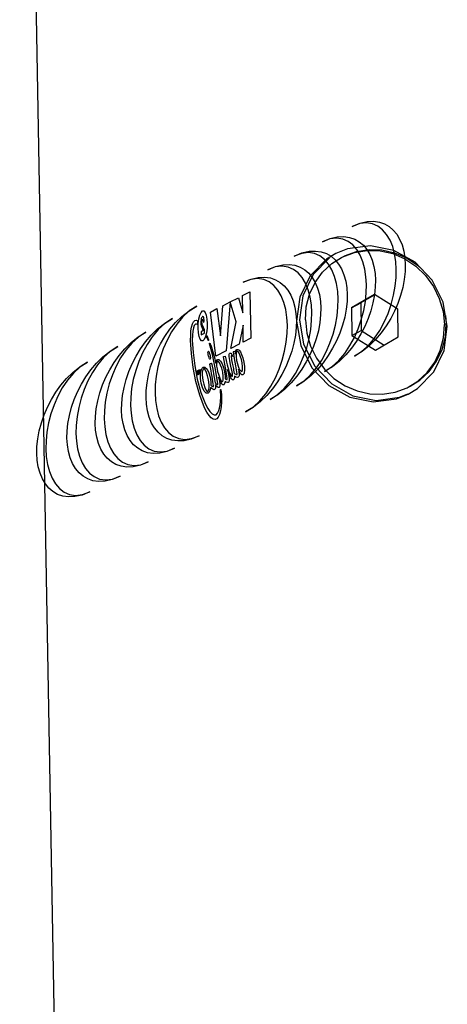
# Model space of a CAD drawing. Units: millimetres. Extents: x 1 to 208, y -1 to 297.
# Drawn here: x 148 to 151, y 266 to 272 of the extents above; entities that cross this region are included whole.
import ezdxf

# ---------------------------------------------------------------- set-up
doc = ezdxf.new("R2010")
doc.units = ezdxf.units.MM
doc.header["$LTSCALE"] = 19.36
doc.layers.get('0').update_dxf_attribs({"linetype": 'CONTINUOUS'})
doc.layers.add('AXIS', color=7, linetype='CONTINUOUS')
doc.layers.add('QUILT', color=7, linetype='CONTINUOUS')

msp = doc.modelspace()

# ---------------------------------------------------------------- linework, layer by layer
at = {"color": 7, "linetype": 'Continuous'}
for p, q in [((147.70161053, 278.51484947), (148.11377, 255.13747218)), ((149.81686938, 270.74457844), (149.82465151, 270.74847074)), ((150.03267542, 270.49985388), (149.88190622, 270.41375901)), ((149.88190622, 270.41375901), (149.9428042, 270.44498705)), ((150.03564015, 270.49799985), (149.9428042, 270.44498705)), ((149.9428042, 270.44498705), (149.94601988, 270.26259603)), ((150.1866603, 270.40355773), (150.03267542, 270.49985388)), ((149.88190622, 270.41375901), (149.8851219, 270.23136799)), ((150.18987598, 270.22116671), (150.1866603, 270.40355773)), ((150.49933163, 270.36342113), (150.50520183, 270.30840655)), ((149.8851219, 270.23136799), (149.94601988, 270.26259603)), ((149.94601988, 270.26259603), (150.09704004, 270.16815391)), ((149.8851219, 270.23136799), (150.03910678, 270.13507185)), ((150.03910678, 270.13507185), (150.18987598, 270.22116671))]:
    msp.add_line(p, q, dxfattribs=at)
for points in [[(149.82465151, 270.74847074), (149.90275558, 270.77742666), (149.98539342, 270.79071907), (150.0697509, 270.78789531), (150.15295532, 270.76905153), (150.23217326, 270.73482944), (150.30470705, 270.68639443), (150.36808663, 270.6253959), (150.4201537, 270.55391108), (150.45913516, 270.4743743), (150.48370355, 270.38949409), (150.49302223, 270.30216094)], [(149.82904814, 270.75082569), (149.8368311, 270.75471635), (149.91493517, 270.78367227), (149.99757301, 270.79696468), (150.08193049, 270.79414091), (150.16513492, 270.77529714), (150.24435286, 270.74107505), (150.31688665, 270.69264004), (150.34887407, 270.66185433)], [(149.73748228, 270.74251891), (149.62992486, 270.63261544), (149.56210661, 270.49186284), (149.54066571, 270.33403994)], [(149.57875997, 270.33276478), (149.58500835, 270.41957684), (149.60661099, 270.50291153), (149.64283226, 270.57993099), (149.69243867, 270.64801241), (149.75374095, 270.70483736), (149.81686938, 270.74457844)], [(149.54066571, 270.33403994), (149.56770031, 270.17459424), (149.64056477, 270.02913247), (149.75212687, 269.91189428), (149.89146583, 269.83435626), (150.04494194, 269.80410829), (150.1975321, 269.82411109), (150.25293847, 269.84655793)], [(149.57875997, 270.33276478), (149.58807865, 270.24543163), (149.61264704, 270.16055142), (149.6516285, 270.08101464), (149.70369557, 270.00952982), (149.76707515, 269.94853129), (149.83960894, 269.90009628), (149.91882688, 269.86587419), (150.00203131, 269.84703042), (150.08638879, 269.84420665), (150.16902663, 269.85749906)], [(150.25491282, 269.89034728), (150.31804125, 269.93008836), (150.37934353, 269.98691331), (150.42894994, 270.05499473), (150.46517121, 270.13201419), (150.48677385, 270.21534888), (150.49302223, 270.30216094)], [(150.26709326, 269.89659125), (150.33022085, 269.93633397), (150.39152313, 269.99315892), (150.44112954, 270.06124034), (150.4773508, 270.1382598), (150.49895345, 270.22159449), (150.50520183, 270.30840655)], [(150.16902663, 269.85749906), (150.2471307, 269.88645498), (150.25491282, 269.89034728)]]:
    msp.add_lwpolyline(points, dxfattribs=at)
at = {"layer": 'AXIS', "color": 7, "linetype": 'Continuous'}
for p, q in [((149.85476286, 270.8008217), (149.77918256, 270.77007626)), ((150.48459423, 270.45033944), (150.41172958, 270.595801)), ((150.51162913, 270.29089281), (150.48459423, 270.45033944)), ((150.25362493, 269.84486352), (150.31481218, 269.88241356))]:
    msp.add_line(p, q, dxfattribs=at)
for points in [[(149.77918256, 270.77007626), (149.71799531, 270.73252622), (149.61043806, 270.62262327), (149.54261956, 270.48187091), (149.52117836, 270.32404697)], [(150.41172958, 270.595801), (150.30016768, 270.7130387), (150.16082899, 270.7905765), (150.00735295, 270.82082446), (149.85476286, 270.8008217)], [(149.52117836, 270.32404697), (149.54821326, 270.16460034), (149.62107792, 270.01913878), (149.73263982, 269.90190108), (149.87197851, 269.82436328), (150.02545455, 269.79411532), (150.17804463, 269.81411808), (150.25362493, 269.84486352)], [(150.31481218, 269.88241356), (150.42236943, 269.99231651), (150.49018793, 270.13306887), (150.51162913, 270.29089281)]]:
    msp.add_lwpolyline(points, dxfattribs=at)
at = {"layer": 'QUILT', "color": 2, "linetype": 'Continuous'}
for p, q in [((149.16574769, 270.49335014), (149.21444639, 270.51832247)), ((149.21444639, 270.51832247), (149.21983488, 270.212691)), ((149.03613387, 270.42688513), (149.08440462, 270.45163801)), ((149.08440462, 270.45163801), (149.05898584, 270.1302088)), ((149.08472773, 270.4518037), (149.13859948, 270.47942873)), ((149.12335644, 270.32053169), (149.08472773, 270.4518037)), ((149.13859948, 270.47942873), (149.16774899, 270.37983772)), ((149.16774899, 270.37983772), (149.16574769, 270.49335014)), ((148.95490321, 270.38523064), (148.99810558, 270.4073845)), ((148.99121241, 270.09545508), (148.95490321, 270.38523064)), ((148.99810558, 270.4073845), (149.02050127, 270.22855685)), ((149.02050127, 270.22855685), (149.03613387, 270.42688513)), ((148.90762745, 270.32085322), (148.9076663, 270.31864938)), ((148.9076663, 270.31864938), (148.91449654, 270.32215187)), ((149.08860551, 270.14539755), (149.12335644, 270.32053169)), ((148.90785843, 270.26284937), (148.89307179, 270.25526689)), ((148.89307179, 270.25526689), (148.89342581, 270.23518707)), ((148.89763976, 270.28629768), (148.90785843, 270.26284937)), ((148.91596258, 270.2678564), (148.9027474, 270.29940793)), ((148.91633147, 270.24693293), (148.91596258, 270.2678564)), ((149.16918904, 270.29815907), (149.14463419, 270.17412864)), ((149.17113618, 270.18771867), (149.16918904, 270.29815907)), ((148.89342581, 270.23518707), (148.91633147, 270.24693293)), ((148.92957548, 270.22220525), (148.93162211, 270.23050239)), ((149.21983488, 270.212691), (149.17113618, 270.18771867)), ((148.94876532, 270.1774665), (148.94879546, 270.17910129)), ((148.94900191, 270.17673598), (148.94876532, 270.1774665)), ((148.95221522, 270.17846809), (148.95395731, 270.17534561)), ((148.96800687, 270.13045984), (148.97637117, 270.10078879)), ((149.05898584, 270.1302088), (148.99121241, 270.09545508)), ((149.14463419, 270.17412864), (149.08860551, 270.14539755)), ((149.10521176, 270.12492239), (149.1152833, 270.12712103)), ((149.10571014, 270.12262244), (149.10521176, 270.12492239)), ((149.1152833, 270.12712103), (149.11897519, 270.1086432)), ((149.03995815, 270.09252913), (149.05241181, 270.0938914)), ((149.04047035, 270.09012943), (149.03995815, 270.09252913)), ((149.05241181, 270.0938914), (149.05562737, 270.07695451)), ((149.10090124, 270.09566685), (149.10038048, 270.09298486)), ((148.86889518, 269.99863277), (148.87137007, 269.99990188)), ((148.86938541, 269.97082694), (148.86889518, 269.99863277)), ((148.87057561, 269.99406015), (148.87097089, 269.97163996)), ((148.87328337, 269.97282578), (148.87057561, 269.99406015)), ((148.87137007, 269.99990188), (148.87387433, 269.98106244)), ((148.87387433, 269.98106244), (148.87567535, 270.00210959)), ((148.87665628, 269.99717828), (148.87469698, 269.97355067)), ((148.87567535, 270.00210959), (148.87814681, 270.00337694)), ((148.87705157, 269.97475809), (148.87665628, 269.99717828)), ((148.87814681, 270.00337694), (148.87863705, 269.97557111)), ((148.87962401, 270.00413444), (148.88692495, 270.0078783)), ((148.87970746, 269.99940137), (148.87962401, 270.00413444)), ((148.88250203, 270.00083441), (148.87970746, 269.99940137)), ((148.88290882, 269.97776164), (148.88250203, 270.00083441)), ((148.8870084, 270.00314524), (148.88421383, 270.00171221)), ((148.88421383, 270.00171221), (148.88462062, 269.97863944)), ((148.88692495, 270.0078783), (148.8870084, 270.00314524)), ((148.95030219, 270.04249182), (148.95078899, 270.04345553)), ((148.95061816, 270.04114415), (148.95030219, 270.04249182)), ((149.09477493, 270.00222789), (149.09143458, 270.01877185)), ((149.09856928, 270.04974831), (149.10553133, 270.01458088)), ((148.87097089, 269.97163996), (148.86938541, 269.97082694)), ((148.87469698, 269.97355067), (148.87328337, 269.97282578)), ((148.87863705, 269.97557111), (148.87705157, 269.97475809)), ((148.88462062, 269.97863944), (148.88290882, 269.97776164)), ((149.07792424, 269.94219279), (149.07809812, 269.9385766)), ((149.14360031, 269.97727105), (149.14377517, 269.97359913)), ((148.9853085, 269.9185853), (148.99028373, 269.9149391)), ((148.98720755, 269.90544899), (148.98813507, 269.89823558)), ((149.01654221, 269.91280256), (149.0167583, 269.90821842))]:
    msp.add_line(p, q, dxfattribs=at)
for points in [[(149.88645126, 270.94772301), (149.93808069, 270.96933512), (149.98479403, 270.98011217), (150.02700273, 270.98215222), (150.06503175, 270.97688799), (150.09902359, 270.96494304), (150.12921307, 270.94717634), (150.15584552, 270.92436652), (150.1789394, 270.89657477), (150.19843341, 270.86387374), (150.2141733, 270.82642567), (150.22567398, 270.7846316), (150.23263817, 270.73992547), (150.23533047, 270.69629067)], [(150.17608769, 270.66591141), (150.17306997, 270.71673914), (150.16537783, 270.7677884), (150.15268298, 270.81556747), (150.13516345, 270.85866055), (150.11309653, 270.89583712), (150.08669407, 270.92650555), (150.05600128, 270.95019917), (150.02078712, 270.96565479), (149.98092804, 270.97165314), (149.93627267, 270.96662661), (149.88645126, 270.94772301)], [(149.69051526, 270.84724848), (149.74214465, 270.86886061), (149.78885798, 270.87963774), (149.83106667, 270.88167789), (149.8690957, 270.87641376), (149.90308755, 270.86446888), (149.93327705, 270.84670222), (149.95990952, 270.8238924), (149.98300342, 270.79610063), (150.00249743, 270.76339954), (150.01823733, 270.72595138), (150.029738, 270.68415722), (150.03670218, 270.639451), (150.03939447, 270.59581614)], [(149.9801517, 270.56543688), (149.97713398, 270.61626461), (149.96944183, 270.66731386), (149.95674699, 270.71509293), (149.93922746, 270.75818602), (149.91716054, 270.79536259), (149.89075808, 270.82603102), (149.86006528, 270.84972464), (149.82485113, 270.86518026), (149.78499205, 270.8711786), (149.74033668, 270.86615208), (149.69051526, 270.84724848)], [(149.50489305, 270.75206277), (149.55652244, 270.7736749), (149.60323576, 270.78445203), (149.64544446, 270.78649219), (149.68347349, 270.78122806), (149.71746534, 270.76928318), (149.74765484, 270.75151651), (149.7742873, 270.7287067), (149.7973812, 270.70091492), (149.81687522, 270.66821383), (149.83261511, 270.63076567), (149.84411578, 270.58897151), (149.85107996, 270.5442653), (149.85377226, 270.50063044)], [(149.79452948, 270.47025118), (149.79151176, 270.52107907), (149.78381963, 270.5721284), (149.7711248, 270.61990755), (149.75360528, 270.6630007), (149.73153837, 270.70017732), (149.7051359, 270.73084576), (149.67444309, 270.75453933), (149.63922892, 270.76999486), (149.59936982, 270.77599308), (149.55471445, 270.77096643), (149.50489305, 270.75206277)], [(149.33166163, 270.66323098), (149.38329102, 270.68484311), (149.43000435, 270.69562024), (149.47221304, 270.69766039), (149.51024207, 270.69239626), (149.54423392, 270.68045138), (149.57442342, 270.66268472), (149.60105588, 270.6398749), (149.62414978, 270.61208313), (149.6436438, 270.57938204), (149.65938369, 270.54193388), (149.67088436, 270.50013972), (149.67784854, 270.4554335), (149.68054084, 270.41179864)], [(149.62129806, 270.38141938), (149.61828034, 270.43224727), (149.61058821, 270.48329661), (149.59789338, 270.53107575), (149.58037387, 270.57416891), (149.55830695, 270.61134552), (149.53190448, 270.64201396), (149.50121167, 270.66570754), (149.4659975, 270.68116306), (149.42613841, 270.68716128), (149.38148304, 270.68213464), (149.33166163, 270.66323098)], [(150.23533047, 270.69629067), (150.23421114, 270.65070256), (150.22893382, 270.59972048), (150.21909966, 270.54698762), (150.20495057, 270.49421401), (150.18694892, 270.44228622), (150.16524044, 270.3915203), (150.13988273, 270.34204993), (150.11085544, 270.29391647), (150.07789041, 270.24763531), (150.04072692, 270.20381147), (149.99920316, 270.16291271), (149.95294984, 270.12601597), (149.90148952, 270.09476391)], [(149.90148952, 270.09476391), (149.95107892, 270.12683796), (149.99510974, 270.16729022), (150.03404482, 270.21369499), (150.06808766, 270.26466633), (150.09740229, 270.31913223), (150.12225976, 270.37608687), (150.14263207, 270.435026), (150.15833185, 270.49515336), (150.16912978, 270.55497899), (150.17490023, 270.61293056), (150.17608769, 270.66591141)], [(149.17080468, 270.58074472), (149.22243411, 270.60235683), (149.26914746, 270.61313387), (149.31135616, 270.61517393), (149.34938518, 270.6099097), (149.38337701, 270.59796475), (149.4135665, 270.58019805), (149.44019894, 270.55738823), (149.46329283, 270.52959648), (149.48278683, 270.49689545), (149.49852673, 270.45944738), (149.5100274, 270.41765331), (149.51699159, 270.37294717), (149.51968389, 270.32931238)], [(149.46044112, 270.29893312), (149.4574234, 270.34976085), (149.44973125, 270.40081011), (149.43703641, 270.44858918), (149.41951688, 270.49168226), (149.39744996, 270.52885883), (149.3710475, 270.55952726), (149.3403547, 270.58322088), (149.30514055, 270.5986765), (149.26528147, 270.60467484), (149.2206261, 270.59964832), (149.17080468, 270.58074472)], [(150.03939447, 270.59581614), (150.03827515, 270.55022796), (150.03299784, 270.49924582), (150.0231637, 270.44651287), (150.00901461, 270.39373917), (149.99101295, 270.34181131), (149.96930445, 270.29104535), (149.94394673, 270.24157496), (149.91491943, 270.19344152), (149.88195438, 270.14716042), (149.84479087, 270.10333667), (149.80326711, 270.06243801), (149.75701381, 270.02554137), (149.70555353, 269.99428937)], [(149.70555353, 269.99428937), (149.75514293, 270.02636343), (149.79917375, 270.06681568), (149.83810883, 270.11322045), (149.87215167, 270.16419179), (149.90146629, 270.21865769), (149.92632377, 270.27561234), (149.94669607, 270.33455146), (149.96239586, 270.39467883), (149.97319379, 270.45450446), (149.97896424, 270.51245602), (149.9801517, 270.56543688)], [(149.85377226, 270.50063044), (149.85265293, 270.45504226), (149.84737563, 270.40406011), (149.83754148, 270.35132716), (149.82339239, 270.29855346), (149.80539074, 270.2466256), (149.78368224, 270.19585964), (149.75832451, 270.14638926), (149.72929721, 270.09825582), (149.69633216, 270.05197472), (149.65916865, 270.00815096), (149.61764489, 269.9672523), (149.57139159, 269.93035567), (149.51993131, 269.89910367)], [(149.51993131, 269.89910367), (149.56952071, 269.93117765), (149.61355153, 269.97162979), (149.65248663, 270.01803445), (149.68652949, 270.06900572), (149.71584413, 270.12347159), (149.74070161, 270.18042625), (149.76107391, 270.23936542), (149.77677368, 270.29949284), (149.78757159, 270.35931852), (149.79334203, 270.41727015), (149.79452948, 270.47025118)], [(148.53183933, 269.82275434), (148.53295861, 269.86834404), (148.53823592, 269.91932787), (148.54807032, 269.97206257), (148.56221992, 270.02483777), (148.58022231, 270.07676658), (148.6019317, 270.12753295), (148.62729042, 270.17700323), (148.65631875, 270.22513613), (148.68928485, 270.27141629), (148.72644937, 270.31523884), (148.76797403, 270.35613628), (148.81422808, 270.39303192), (148.86568891, 270.4242836)], [(148.86568891, 270.4242836), (148.816099, 270.39220994), (148.77206758, 270.3517588), (148.73313182, 270.30535536), (148.69908829, 270.25438522), (148.66977303, 270.19992016), (148.64491501, 270.14296593), (148.62454231, 270.08402676), (148.60884232, 270.02389895), (148.59804438, 269.96407279), (148.59227388, 269.90611985), (148.59108641, 269.85313581)], [(148.87368761, 270.27838233), (148.87466257, 270.30922213), (148.87852724, 270.33934163), (148.88469456, 270.36390581), (148.89304436, 270.38243886), (148.90222707, 270.3920701)], [(148.90222707, 270.3920701), (148.91158909, 270.3919461), (148.92043882, 270.38223294), (148.92735259, 270.36438297), (148.93220029, 270.33873237), (148.9342358, 270.309431)], [(149.68054084, 270.41179864), (149.67942152, 270.36621046), (149.67414421, 270.31522832), (149.66431006, 270.26249537), (149.65016097, 270.20972167), (149.63215932, 270.15779381), (149.61045082, 270.10702785), (149.58509309, 270.05755746), (149.55606579, 270.00942402), (149.52310074, 269.96314292), (149.48593724, 269.91931917), (149.44441347, 269.87842051), (149.39816018, 269.84152387), (149.34669989, 269.81027187)], [(149.34669989, 269.81027187), (149.39628929, 269.84234586), (149.44032011, 269.88279799), (149.47925521, 269.92920266), (149.51329807, 269.98017392), (149.54261271, 270.03463979), (149.56747019, 270.09159445), (149.58784249, 270.15053362), (149.60354227, 270.21066104), (149.61434017, 270.27048672), (149.62011061, 270.32843836), (149.62129806, 270.38141938)], [(148.37097379, 269.74026368), (148.37209306, 269.78585344), (148.37737036, 269.83683734), (148.38720475, 269.88957212), (148.40135435, 269.94234741), (148.41935675, 269.99427629), (148.44106615, 270.0450427), (148.46642488, 270.09451299), (148.49545323, 270.14264587), (148.52841935, 270.18892598), (148.56558388, 270.23274845), (148.60710855, 270.27364578), (148.65336258, 270.31054132), (148.70482337, 270.34179293)], [(148.70482337, 270.34179293), (148.65523347, 270.30971934), (148.61120204, 270.26926833), (148.57226626, 270.22286499), (148.53822271, 270.17189492), (148.50890744, 270.1174299), (148.48404941, 270.06047565), (148.46367672, 270.00153643), (148.44797674, 269.94140857), (148.43717882, 269.88158236), (148.43140834, 269.82362935), (148.43022087, 269.77064514)], [(148.82511445, 270.19686149), (148.82515737, 270.23083959), (148.82731176, 270.26103243), (148.83135884, 270.28651291), (148.8370968, 270.30732098), (148.84368563, 270.32166552)], [(148.84368563, 270.32166552), (148.85171932, 270.33028661), (148.86105108, 270.33246381), (148.87125926, 270.3282285)], [(148.87125926, 270.3282285), (148.87031752, 270.31982597), (148.86957406, 270.31142932), (148.86903372, 270.30317678)], [(148.89472152, 270.34086422), (148.8931536, 270.33300204), (148.8921556, 270.32363329), (148.89192499, 270.31455821)], [(148.9026875, 270.35513461), (148.8996087, 270.35224049), (148.89683629, 270.34717571), (148.89472152, 270.34086422)], [(148.89876685, 270.31817631), (148.89885621, 270.32220812), (148.89923086, 270.32604128), (148.89982063, 270.3292283)], [(148.89985778, 270.30862894), (148.89930581, 270.31172985), (148.89893252, 270.31495102), (148.89876685, 270.31817631)], [(148.89982063, 270.3292283), (148.90064195, 270.33178781), (148.90171798, 270.33380862), (148.90293713, 270.33497596)], [(148.91081693, 270.34862584), (148.90858831, 270.35292955), (148.90571678, 270.35531827), (148.9026875, 270.35513461)], [(148.90293713, 270.33497596), (148.90423426, 270.33507298), (148.90537968, 270.33413722), (148.90626122, 270.33234262)], [(148.90626122, 270.33234262), (148.90696137, 270.32936923), (148.90742024, 270.32541868), (148.90762745, 270.32085322)], [(148.91449654, 270.32215187), (148.913845, 270.33337411), (148.9125615, 270.34216916), (148.91081693, 270.34862584)], [(149.51968389, 270.32931238), (149.51856456, 270.28372427), (149.51328725, 270.23274219), (149.50345309, 270.18000933), (149.489304, 270.12723571), (149.47130235, 270.07530792), (149.44959386, 270.02454201), (149.42423615, 269.97507163), (149.39520887, 269.92693818), (149.36224384, 269.88065702), (149.32508035, 269.83683318), (149.28355658, 269.79593442), (149.23730327, 269.75903768), (149.18584295, 269.72778561)], [(148.19772948, 269.65142528), (148.19884876, 269.69701497), (148.20412607, 269.7479988), (148.21396047, 269.8007335), (148.22811007, 269.8535087), (148.24611246, 269.90543751), (148.26782185, 269.95620388), (148.29318057, 270.00567416), (148.3222089, 270.05380706), (148.355175, 270.10008722), (148.39233952, 270.14390977), (148.43386419, 270.18480721), (148.48011823, 270.22170285), (148.53157906, 270.25295453)], [(148.53157906, 270.25295453), (148.48198915, 270.22088087), (148.43795773, 270.18042973), (148.39902197, 270.13402629), (148.36497844, 270.08305615), (148.33566318, 270.02859109), (148.31080516, 269.97163686), (148.29043246, 269.91269769), (148.27473247, 269.85256988), (148.26393453, 269.79274372), (148.25816403, 269.73479078), (148.25697656, 269.68180674)], [(148.84817289, 270.29599368), (148.84289207, 270.28172097), (148.83853091, 270.26009204), (148.8361061, 270.23262077), (148.8360147, 270.20105101)], [(148.86903372, 270.30317678), (148.86319644, 270.30482512), (148.85760421, 270.30464646), (148.85250381, 270.30186888), (148.84817289, 270.29599368)], [(148.90568762, 270.19579049), (148.89633285, 270.19591532), (148.88748475, 270.20562853), (148.88056816, 270.22348407), (148.87572098, 270.24912289), (148.87368761, 270.27838233)], [(148.89192499, 270.31455821), (148.89215233, 270.3095763), (148.89266741, 270.30455318), (148.89347366, 270.29970442)], [(148.89347366, 270.29970442), (148.89461665, 270.29490599), (148.89602331, 270.29043607), (148.89763976, 270.28629768)], [(148.9027474, 270.29940793), (148.90164294, 270.30226188), (148.90066822, 270.30533331), (148.89985778, 270.30862894)], [(148.9342358, 270.309431), (148.93326127, 270.27862428), (148.92939716, 270.2485196), (148.92322949, 270.22396011), (148.91487746, 270.20542707), (148.90568762, 270.19579049)], [(149.18584295, 269.72778561), (149.23543235, 269.75985967), (149.27946317, 269.80031192), (149.31839825, 269.84671669), (149.35244109, 269.89768803), (149.38175571, 269.95215393), (149.40661319, 270.00910858), (149.42698549, 270.0680477), (149.44268528, 270.12817507), (149.45348321, 270.1880007), (149.45925366, 270.24595227), (149.46044112, 270.29893312)], [(148.91691981, 269.75538625), (148.88501777, 269.83734042), (148.85979917, 269.92826283), (148.84169292, 270.0210958), (148.83038795, 270.1115019), (148.82511445, 270.19686149)], [(148.8360147, 270.20105101), (148.84103712, 270.11848697), (148.85159434, 270.03154742), (148.86851231, 269.94268981), (148.89228568, 269.85642844), (148.92201649, 269.78018411)], [(148.94050993, 270.19854626), (148.93695993, 270.20653203), (148.93331149, 270.21441057), (148.92957548, 270.22220525)], [(148.93162211, 270.23050239), (148.93519187, 270.22218088), (148.93869071, 270.21379888), (148.94211715, 270.20535578)], [(148.94225952, 270.19969083), (148.94175729, 270.19847332), (148.94107423, 270.19802323), (148.94050993, 270.19854626)], [(148.94211715, 270.20535578), (148.94243215, 270.2038032), (148.94248875, 270.20158725), (148.94225952, 270.19969083)], [(148.01211586, 269.55624398), (148.01323514, 269.60183367), (148.01851245, 269.6528175), (148.02834685, 269.7055522), (148.04249645, 269.7583274), (148.06049884, 269.81025621), (148.08220823, 269.86102258), (148.10756695, 269.91049286), (148.13659528, 269.95862576), (148.16956138, 270.00490592), (148.2067259, 270.04872848), (148.24825056, 270.08962591), (148.29450461, 270.12652155), (148.34596544, 270.15777323)], [(148.34596544, 270.15777323), (148.29637553, 270.12569957), (148.25234411, 270.08524844), (148.21340835, 270.03884499), (148.17936482, 269.98787485), (148.15004956, 269.93340979), (148.12519154, 269.87645556), (148.10481884, 269.81751639), (148.08911885, 269.75738858), (148.07832091, 269.69756243), (148.07255041, 269.63960948), (148.07136294, 269.58662544)], [(148.94225954, 270.09689994), (148.94121599, 270.1012132), (148.94036042, 270.105423), (148.93964568, 270.1096348), (148.93904449, 270.11389583), (148.93869398, 270.11802039), (148.93878318, 270.12170174), (148.93934035, 270.12471813), (148.94013879, 270.12639761)], [(148.94013879, 270.12639761), (148.94188796, 270.12674526), (148.94377346, 270.12474075), (148.94569901, 270.12114858), (148.94758303, 270.11683748), (148.9494213, 270.11172156), (148.95122801, 270.10550788)], [(148.94879546, 270.17910129), (148.94907567, 270.18005819), (148.94945114, 270.18063683), (148.94989484, 270.18079465), (148.95040509, 270.18053804), (148.95097315, 270.17994076), (148.95158226, 270.17916482), (148.95221522, 270.17846809)], [(149.00389695, 269.91438953), (148.9867796, 270.01834955), (148.96830908, 270.10528133), (148.94900191, 270.17673598)], [(148.95395731, 270.17534561), (148.95921981, 270.1595377), (148.96120652, 270.15334104), (148.96332571, 270.14645394), (148.96558819, 270.13883575), (148.96800687, 270.13045984)], [(149.13053046, 269.97938249), (149.12268286, 270.03214261), (149.11421942, 270.07994273), (149.10571014, 270.12262244)], [(149.11897519, 270.1086432), (149.12001268, 270.12037308), (149.12212474, 270.12968801), (149.12508572, 270.13576506), (149.12880122, 270.13918643)], [(149.12959201, 270.1267441), (149.12736343, 270.12486901), (149.12546709, 270.1216695), (149.1241438, 270.11736051)], [(149.12880122, 270.13918643), (149.13603349, 270.13939231), (149.14382694, 270.13340107), (149.15182162, 270.12257146), (149.16007772, 270.10647604), (149.16853446, 270.08390567), (149.17552951, 270.055592), (149.17943038, 270.02584391)], [(149.16626906, 270.02527421), (149.1628736, 270.05159795), (149.15810098, 270.07287842), (149.15301828, 270.08968296), (149.14812639, 270.10314212), (149.14340504, 270.1137474), (149.13867507, 270.1217321), (149.13398422, 270.12651545), (149.12959201, 270.1267441)], [(147.81412433, 269.45471538), (147.8152436, 269.50030514), (147.8205209, 269.55128903), (147.83035529, 269.60402382), (147.84450489, 269.65679911), (147.86250729, 269.70872799), (147.88421669, 269.7594944), (147.90957542, 269.80896469), (147.93860377, 269.85709757), (147.97156989, 269.90337768), (148.00873442, 269.94720015), (148.05025909, 269.98809748), (148.09651312, 270.02499302), (148.14797391, 270.05624463)], [(148.14797391, 270.05624463), (148.09838401, 270.02417104), (148.05435258, 269.98372002), (148.0154168, 269.93731669), (147.98137325, 269.88634662), (147.95205798, 269.83188159), (147.92719995, 269.77492735), (147.90682726, 269.71598813), (147.89112728, 269.65586027), (147.88032936, 269.59603406), (147.87455888, 269.53808105), (147.87337141, 269.48509684)], [(148.95334788, 270.07601032), (148.9515981, 270.07567782), (148.94971393, 270.07769156), (148.94779016, 270.08128572), (148.94590674, 270.08559284), (148.94406781, 270.09069957), (148.94225954, 270.09689994)], [(148.95122801, 270.10550788), (148.95227136, 270.10119848), (148.95312693, 270.09699113), (148.95384145, 270.09278128), (148.95444191, 270.08852224), (148.95479133, 270.08439926), (148.95470186, 270.08071719), (148.95414559, 270.07769728), (148.95334788, 270.07601032)], [(148.97637117, 270.10078879), (148.98304365, 270.07687883), (148.98675496, 270.06342739), (148.99073927, 270.04881389)], [(148.99073927, 270.04881389), (148.9931669, 270.05882536), (148.9968855, 270.06736264), (149.00105136, 270.07194827)], [(149.00228263, 270.05975712), (148.99997984, 270.0575542), (148.99804253, 270.05387254), (148.99666796, 270.04919174)], [(149.00105136, 270.07194827), (149.01046876, 270.0722142), (149.0207142, 270.06292357), (149.03150414, 270.044255), (149.04149901, 270.0195436), (149.04851811, 269.99251667), (149.05230175, 269.96419557)], [(149.03938576, 269.96048209), (149.03544543, 269.98942588), (149.02898713, 270.01495744), (149.02200757, 270.03548871), (149.01513751, 270.05099453), (149.00851183, 270.05925566), (149.00228263, 270.05975712)], [(149.06521566, 269.94737112), (149.05838209, 269.99393236), (149.05002814, 270.04139487), (149.04047035, 270.09012943)], [(149.05562737, 270.07695451), (149.05994784, 270.05603864), (149.06430578, 270.03781024), (149.06861713, 270.02205676), (149.07282297, 270.00854499), (149.07688319, 269.99703744), (149.08077183, 269.98730292), (149.08449586, 269.97910888), (149.08810329, 269.97221806), (149.0916264, 269.96642717), (149.09504752, 269.96240146), (149.09827142, 269.96193504)], [(149.0779918, 270.09347482), (149.07782038, 270.09895595), (149.07810089, 270.10409979), (149.07876351, 270.10828431)], [(149.09143458, 270.01877185), (149.08512612, 270.05114055), (149.08233428, 270.06584752), (149.07979509, 270.07977968), (149.0779918, 270.09347482)], [(149.07876351, 270.10828431), (149.07989254, 270.11167194), (149.08145147, 270.11410192), (149.08325716, 270.11520203)], [(149.08325716, 270.11520203), (149.08938021, 270.11350858), (149.09564457, 270.10678352), (149.10090124, 270.09566685)], [(149.09169927, 270.09479407), (149.0914919, 270.09332165), (149.09142244, 270.09157866), (149.09149554, 270.08977536)], [(149.09149554, 270.08977536), (149.09267607, 270.08018277), (149.09434896, 270.07046224), (149.09636708, 270.0604374), (149.09856928, 270.04974831)], [(149.0924642, 270.09631085), (149.09216015, 270.09600668), (149.09189596, 270.09547567), (149.09169927, 270.09479407)], [(149.10038048, 270.09298486), (149.09871663, 270.09461563), (149.09685145, 270.09596154), (149.09477496, 270.09673069), (149.0924642, 270.09631085)], [(149.1241438, 270.11736051), (149.12326832, 270.11043856), (149.12313152, 270.10219902), (149.12361959, 270.09328819)], [(149.12361959, 270.09328819), (149.12711124, 270.06585728), (149.13185572, 270.04460363), (149.13702278, 270.0282854), (149.14215187, 270.01595128), (149.14707239, 270.00676442), (149.15184147, 269.99992137), (149.1564723, 269.9953173), (149.16080065, 269.99490482)], [(148.88985964, 269.94805104), (148.88924821, 269.965425), (148.8901135, 269.98161785), (148.89208964, 269.99493219)], [(148.89208964, 269.99493219), (148.89558649, 270.0070236), (148.90059493, 270.01668381), (148.90663954, 270.02218795)], [(148.90240727, 269.99764218), (148.90132264, 269.98996372), (148.90092574, 269.98059015), (148.90130111, 269.97052757)], [(148.90960348, 270.01091622), (148.90663237, 270.00815577), (148.90414487, 270.00354603), (148.90240727, 269.99764218)], [(148.90663954, 270.02218795), (148.91903864, 270.02251946), (148.93299095, 270.00999428), (148.94547579, 269.98601174), (148.9537623, 269.95686281), (148.95803982, 269.92590706)], [(148.94640823, 269.90580365), (148.94213371, 269.93903103), (148.93612778, 269.9653362), (148.92943723, 269.9866293), (148.92257824, 270.00232771), (148.91588537, 270.01049144), (148.90960348, 270.01091622)], [(148.96566055, 269.96145876), (148.96271904, 269.97977786), (148.95932531, 269.99923802), (148.95535032, 270.01975184), (148.95061816, 270.04114415)], [(148.95078899, 270.04345553), (148.95174771, 270.04444108), (148.9528878, 270.04469769), (148.95411615, 270.04528174), (148.95540853, 270.04615171), (148.9566737, 270.04692198), (148.95777011, 270.04731743), (148.95876607, 270.04762807), (148.9597129, 270.04807343), (148.96063802, 270.04875537), (148.96152689, 270.04956026), (148.96225091, 270.04977241), (148.96270882, 270.04888196)], [(148.96270882, 270.04888196), (148.97046879, 270.00961072), (148.97795124, 269.96605215), (148.9853085, 269.9185853)], [(148.99666796, 270.04919174), (148.99584957, 270.04348677), (148.99552205, 270.03660034), (148.99577493, 270.02926819)], [(148.99577493, 270.02926819), (148.99818541, 270.01158231), (149.0022141, 269.99432056), (149.00712107, 269.97730595), (149.01220177, 269.96248355), (149.01699469, 269.9506403), (149.02160351, 269.94112932), (149.0260937, 269.93353517), (149.03043506, 269.92876719), (149.03450227, 269.92841097)], [(149.0663374, 270.00788139), (149.07105916, 269.98537059), (149.07522198, 269.96376744), (149.07792424, 269.94219279)], [(149.10648528, 269.93957141), (149.10041534, 269.93946227), (149.09388557, 269.94539161), (149.08707777, 269.95666995), (149.08023855, 269.97126538), (149.07338931, 269.98824564), (149.0663374, 270.00788139)], [(149.10035304, 269.97016578), (149.09900369, 269.98061678), (149.09706286, 269.99118127), (149.09477493, 270.00222789)], [(149.10553133, 270.01458088), (149.10768117, 270.00344919), (149.10968958, 269.99240792), (149.11145251, 269.98135088)], [(149.13872698, 270.00920033), (149.14072338, 269.99813828), (149.14235952, 269.9875198), (149.14360031, 269.97727105)], [(149.16958977, 269.97286429), (149.1624208, 269.97263931), (149.15464469, 269.97932379), (149.14662178, 269.99217973), (149.13872698, 270.00920033)], [(149.16080065, 269.99490482), (149.16263731, 269.99675768), (149.16418243, 269.9998521), (149.16529389, 270.00371437)], [(149.16529389, 270.00371437), (149.16618334, 270.00986376), (149.16654065, 270.01731677), (149.16626906, 270.02527421)], [(149.17943038, 270.02584391), (149.1798732, 270.01207292), (149.17922021, 269.99930807), (149.17769839, 269.98888058)], [(148.93989889, 269.85183902), (148.92761833, 269.85137031), (148.914073, 269.86383619), (148.90205645, 269.88796094), (148.89403749, 269.917243), (148.88985964, 269.94805104)], [(148.90130111, 269.97052757), (148.90552436, 269.93643356), (148.91129216, 269.90985502), (148.9178166, 269.8884679), (148.92460561, 269.87246521), (148.93126378, 269.86400361), (148.93750883, 269.86346407)], [(148.97481196, 269.89961272), (148.97298907, 269.91367708), (148.97064858, 269.92836862), (148.96566055, 269.96145876)], [(149.00882833, 269.95623496), (149.0119397, 269.94147055), (149.01472911, 269.92720674), (149.01654221, 269.91280256)], [(149.04257391, 269.90600027), (149.03632209, 269.90593549), (149.02957259, 269.91203621), (149.02265072, 269.92321622), (149.01578568, 269.93805536), (149.00882833, 269.95623496)], [(149.03450227, 269.92841097), (149.0361607, 269.93004743), (149.03756021, 269.93280728), (149.03856373, 269.93628502)], [(149.03856373, 269.93628502), (149.0394977, 269.9431298), (149.03977142, 269.9515096), (149.03938576, 269.96048209)], [(149.05185304, 269.93033336), (149.05146925, 269.92727256), (149.05102755, 269.92438737), (149.05052734, 269.92171994)], [(149.07275459, 269.92177976), (149.06628245, 269.92085876), (149.05925591, 269.92342742), (149.05185304, 269.93033336)], [(149.05230175, 269.96419557), (149.05267914, 269.95804801), (149.05285348, 269.95148882), (149.05280947, 269.94474278)], [(149.05280947, 269.94474278), (149.05673821, 269.94302089), (149.06056404, 269.94170793), (149.06428194, 269.941264)], [(149.06428194, 269.941264), (149.06467292, 269.94138066), (149.06502617, 269.94176287), (149.0652728, 269.94245808)], [(149.0652728, 269.94245808), (149.06543072, 269.94388984), (149.06538906, 269.94561555), (149.06521566, 269.94737112)], [(149.07738327, 269.92989127), (149.07625393, 269.92618526), (149.07464296, 269.92342036), (149.07275459, 269.92177976)], [(149.07809812, 269.9385766), (149.07804476, 269.93539957), (149.07779579, 269.93243587), (149.07738327, 269.92989127)], [(149.09827142, 269.96193504), (149.09903151, 269.96257256), (149.09969464, 269.96366338), (149.100166, 269.96518375)], [(149.100166, 269.96518375), (149.1003668, 269.96664286), (149.10042668, 269.9683724), (149.10035304, 269.97016578)], [(149.11205547, 269.95000433), (149.11069413, 269.94536785), (149.10877095, 269.9417323), (149.10648528, 269.93957141)], [(149.11145251, 269.98135088), (149.12127268, 269.97716228), (149.12563776, 269.97493666), (149.12966316, 269.97481913)], [(149.11316161, 269.96363868), (149.11307931, 269.95862148), (149.11269298, 269.95397319), (149.11205547, 269.95000433)], [(149.13832015, 269.95638808), (149.13024239, 269.95457535), (149.12172021, 269.95690242), (149.11316161, 269.96363868)], [(149.12966316, 269.97481913), (149.12998836, 269.97516196), (149.13026656, 269.97574278), (149.1304592, 269.97648962)], [(149.1304592, 269.97648962), (149.13056942, 269.97738124), (149.1305968, 269.97840498), (149.13053046, 269.97938249)], [(149.14302109, 269.96448322), (149.14187002, 269.96074602), (149.14023578, 269.95796661), (149.13832015, 269.95638808)], [(149.14377517, 269.97359913), (149.14371819, 269.97026154), (149.14345512, 269.9671512), (149.14302109, 269.96448322)], [(149.17769839, 269.98888058), (149.17570979, 269.98189372), (149.17289636, 269.97619152), (149.16958977, 269.97286429)], [(148.93750883, 269.86346407), (148.94068918, 269.86621686), (148.94340649, 269.87113968), (148.94532607, 269.87757385)], [(148.95591229, 269.88108224), (148.95209628, 269.86800474), (148.94662783, 269.85790184), (148.93989889, 269.85183902)], [(148.94532607, 269.87757385), (148.94646325, 269.88568883), (148.94685089, 269.89550057), (148.94640823, 269.90580365)], [(148.95752512, 269.89096744), (148.95704843, 269.88746072), (148.95650896, 269.88415604), (148.95591229, 269.88108224)], [(148.98231111, 269.8746054), (148.97664434, 269.87402311), (148.97055446, 269.87716929), (148.96415336, 269.88251678), (148.95752512, 269.89096744)], [(148.95803982, 269.92590706), (148.95847619, 269.91849361), (148.95863598, 269.91121744), (148.95852791, 269.90422268)], [(148.95852791, 269.90422268), (148.96263901, 269.90007875), (148.9665435, 269.89732185), (148.97020465, 269.89532721), (148.97361099, 269.89548269)], [(148.97361099, 269.89548269), (148.97406741, 269.895785), (148.97447734, 269.89630405), (148.97476699, 269.8971466)], [(148.97476699, 269.8971466), (148.9748508, 269.89788957), (148.97485972, 269.89874277), (148.97481196, 269.89961272)], [(148.98748267, 269.88384431), (148.98621952, 269.87966238), (148.98442539, 269.87648463), (148.98231111, 269.8746054)], [(149.01188008, 269.88976815), (149.00625192, 269.88927474), (149.00020264, 269.89253277), (148.9938499, 269.89778427), (148.98720755, 269.90544899)], [(148.98813507, 269.89823558), (148.98831184, 269.89296761), (148.98807778, 269.88799047), (148.98748267, 269.88384431)], [(148.99028373, 269.9149391), (148.99915594, 269.90921925), (149.00309291, 269.90909111)], [(149.0021168, 269.71948126), (149.01095066, 269.73797812), (149.01736915, 269.76228709), (149.02152167, 269.79276459), (149.02332011, 269.83010441), (149.02188592, 269.87076649)], [(149.00309291, 269.90909111), (149.00339968, 269.90940993), (149.00366124, 269.90997096), (149.00384347, 269.91068487)], [(149.00384347, 269.91068487), (149.00397402, 269.91183363), (149.00399597, 269.91314656), (149.00389695, 269.91438953)], [(149.01590946, 269.89729683), (149.01491433, 269.89393074), (149.01352126, 269.89131559), (149.01188008, 269.88976815)], [(149.0167583, 269.90821842), (149.01670234, 269.90421646), (149.0164102, 269.90048945), (149.01590946, 269.89729683)], [(149.02188592, 269.87076649), (149.02190268, 269.87263532), (149.02221611, 269.87464235), (149.0227001, 269.87593292)], [(149.0227001, 269.87593292), (149.023285, 269.87616813), (149.02388614, 269.87546834), (149.02424225, 269.87417298)], [(149.02424225, 269.87417298), (149.02586788, 269.85883904), (149.02696521, 269.84256282), (149.0275607, 269.82480687)], [(149.05052734, 269.92171994), (149.04856413, 269.91484136), (149.04579249, 269.90922615), (149.04257391, 269.90600027)], [(148.88072717, 269.57132449), (148.8290956, 269.54971166), (148.7823806, 269.53893466), (148.74017067, 269.53689511), (148.70214075, 269.54216006), (148.66814829, 269.55410575), (148.63795839, 269.57187302), (148.61132568, 269.59468312), (148.58823161, 269.62247476), (148.56873743, 269.65517522), (148.55299729, 269.69262224), (148.54149628, 269.73441511), (148.53453176, 269.77912028), (148.53183933, 269.82275434)], [(148.59108641, 269.85313581), (148.59410406, 269.80231093), (148.60179637, 269.75126254), (148.61449164, 269.70348362), (148.63201154, 269.66039075), (148.65407877, 269.62321409), (148.68048152, 269.59254519), (148.71117463, 269.56885079), (148.74638917, 269.55339422), (148.78624877, 269.54739493), (148.83090484, 269.55242084), (148.88072717, 269.57132449)], [(149.0275607, 269.82480687), (149.02716873, 269.79123232), (149.02480886, 269.76127189), (149.02039968, 269.73456255), (149.01403556, 269.71117283), (149.00653507, 269.6936897)], [(148.71986163, 269.48883383), (148.6682301, 269.46722097), (148.62151512, 269.45644388), (148.57930519, 269.45440424), (148.54127526, 269.4596691), (148.50728279, 269.4716147), (148.47709287, 269.48938194), (148.45046014, 269.51219204), (148.42736606, 269.53998371), (148.40787187, 269.57268422), (148.39213173, 269.61013134), (148.38063073, 269.65192429), (148.37366622, 269.69662955), (148.37097379, 269.74026368)], [(148.43022087, 269.77064514), (148.43323852, 269.7198201), (148.44093082, 269.66877163), (148.45362607, 269.62099264), (148.47114596, 269.5778997), (148.49321319, 269.54072299), (148.51961594, 269.51005408), (148.55030907, 269.48635973), (148.58552363, 269.47090325), (148.62538324, 269.46490409), (148.67003931, 269.46993012), (148.71986163, 269.48883383)], [(149.00653507, 269.6936897), (148.9972892, 269.68201448), (148.98623972, 269.67754715), (148.97365874, 269.6805947), (148.96018864, 269.69000794), (148.94626609, 269.70503775), (148.9318715, 269.72654438), (148.91691981, 269.75538625)], [(148.92201649, 269.78018411), (148.93729176, 269.75101707), (148.95198362, 269.72991816), (148.96616641, 269.71587908), (148.97969844, 269.70852078), (148.99184223, 269.7096135), (149.0021168, 269.71948126)], [(148.25697656, 269.68180674), (148.25999421, 269.63098186), (148.26768652, 269.57993347), (148.28038179, 269.53215455), (148.29790169, 269.48906168), (148.31996893, 269.45188502), (148.34637167, 269.42121612), (148.37706478, 269.39752172), (148.41227933, 269.38206515), (148.45213892, 269.37606586), (148.49679499, 269.38109177), (148.54661732, 269.39999542)], [(148.54661732, 269.39999542), (148.49498575, 269.37838259), (148.44827076, 269.36760559), (148.40606082, 269.36556604), (148.3680309, 269.37083099), (148.33403844, 269.38277668), (148.30384854, 269.40054395), (148.27721583, 269.42335405), (148.25412176, 269.45114569), (148.23462758, 269.48384615), (148.21888744, 269.52129317), (148.20738644, 269.56308604), (148.20042192, 269.60779121), (148.19772948, 269.65142528)], [(148.3610037, 269.30481412), (148.30937213, 269.28320129), (148.26265713, 269.27242429), (148.2204472, 269.27038474), (148.18241728, 269.2756497), (148.14842482, 269.28759538), (148.11823492, 269.30536265), (148.09160221, 269.32817276), (148.06850814, 269.35596439), (148.04901396, 269.38866485), (148.03327382, 269.42611188), (148.02177281, 269.46790474), (148.01480829, 269.51260991), (148.01211586, 269.55624398)], [(148.07136294, 269.58662544), (148.07438059, 269.53580056), (148.0820729, 269.48475217), (148.09476816, 269.43697325), (148.11228807, 269.39388038), (148.1343553, 269.35670372), (148.16075805, 269.32603482), (148.19145116, 269.30234043), (148.2266657, 269.28688385), (148.2665253, 269.28088457), (148.31118137, 269.28591047), (148.3610037, 269.30481412)], [(147.87337141, 269.48509684), (147.87638906, 269.4342718), (147.88408136, 269.38322333), (147.89677661, 269.33544434), (147.9142965, 269.29235139), (147.93636373, 269.25517469), (147.96276648, 269.22450578), (147.99345961, 269.20081143), (148.02867417, 269.18535494), (148.06853378, 269.17935579), (148.11318985, 269.18438182), (148.16301217, 269.20328553)], [(148.16301217, 269.20328553), (148.11138064, 269.18167267), (148.06466566, 269.17089558), (148.02245573, 269.16885593), (147.9844258, 269.17412079), (147.95043333, 269.1860664), (147.92024341, 269.20383364), (147.89361068, 269.22664374), (147.8705166, 269.25443541), (147.85102241, 269.28713592), (147.83528227, 269.32458304), (147.82378127, 269.36637599), (147.81681676, 269.41108125), (147.81412433, 269.45471538)]]:
    msp.add_lwpolyline(points, dxfattribs=at)

doc.saveas('drawing.dxf')
